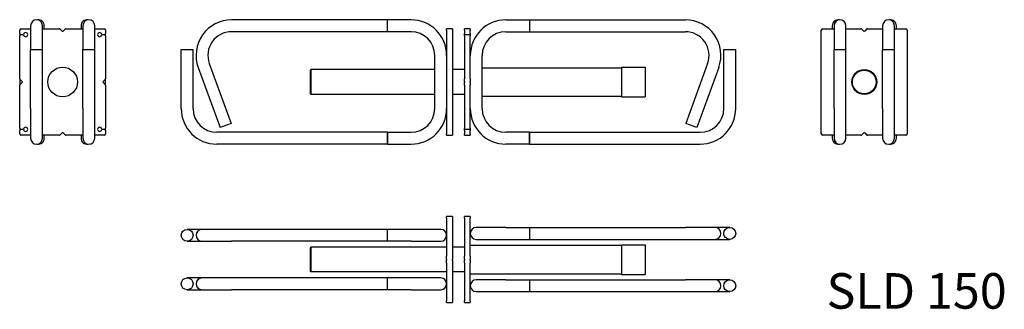
# Model space of a CAD drawing. Units: millimetres. Extents: x 132 to 1795, y -787 to -298.
import ezdxf

# ---------------------------------------------------------------- set-up
doc = ezdxf.new("R2010")
doc.units = ezdxf.units.MM
doc.header["$LTSCALE"] = 5
doc.layers.add('Schoeck', color=7, linetype='Continuous')
doc.layers.add('Schoeck Text', color=7, linetype='Continuous')
doc.styles.add('Bezeichnungstext (DIN)', font='arial.ttf')

# ---------------------------------------------------------------- blocks, each defined once
blk = doc.blocks.new('SLD 150 Seite')
at = {"layer": 'Schoeck'}
for p, q in [((-100, 195), (-363, 195)), ((-100, 175), (-100, 195)), ((-60, 195), (-100, 195)), ((-100, 175), (-100, 195)), ((100, 195), (140, 195)), ((140, 195), (140, 175)), ((140, 195), (140, 175)), ((140, 195), (403, 195)), ((-100, 175), (-363, 175)), ((-60, 175), (-100, 175)), ((10, 180), (0, 180)), ((0, 177.5), (0, 180)), ((0, 177.5), (0, 2.5)), ((10, 180), (10, 177.5)), ((10, 177.5), (10, 2.5)), ((30, 177.5), (30, 180)), ((40, 180), (30, 180)), ((30, 177.5), (30, 171.7)), ((30, 170.5), (30, 171.7)), ((30, 170.5), (40, 170.5)), ((30, 169.5), (30, 170.5)), ((30, 168.2), (30, 169.5)), ((40, 169.5), (30, 169.5)), ((30, 168.2), (30, 95.5)), ((40, 180), (40, 177.5)), ((40, 171.7), (40, 177.5)), ((40, 171.7), (40, 170.5)), ((40, 170.5), (40, 169.5)), ((40, 169.5), (40, 168.2)), ((40, 95.5), (40, 168.2)), ((100, 175), (140, 175)), ((140, 175), (403, 175)), ((-448, 145), (-428, 145)), ((-448, 45), (-448, 145)), ((-428, 45), (-428, 145)), ((-20, 45), (-20, 135)), ((60, 45), (60, 135)), ((468, 145), (488, 145)), ((468, 45), (468, 145)), ((488, 45), (488, 145)), ((-400.6, 121.3), (-363.6, 19.8)), ((440.6, 121.3), (403.6, 19.8)), ((-419.4, 114.5), (-382.4, 13)), ((-230, 110), (-229, 111)), ((-230, 70), (-230, 110)), ((-229, 111), (-229, 69)), ((-20, 111), (-229, 111)), ((30, 111), (10, 111)), ((60, 114.1), (295, 114.1)), ((295, 115.2), (295, 64.8)), ((295, 115.2), (335, 115.2)), ((335, 115.2), (335, 64.8)), ((459.4, 114.5), (422.4, 13)), ((30, 94.6), (30, 95.5)), ((30, 90.9), (30, 94.6)), ((30, 90.9), (30, 89.1)), ((30, 85.4), (30, 89.1)), ((30, 84.5), (30, 85.4)), ((30, 84.5), (30, 11.8)), ((40, 95.5), (40, 94.6)), ((40, 94.6), (40, 90.9)), ((40, 89.1), (40, 90.9)), ((40, 89.1), (40, 85.4)), ((40, 85.4), (40, 84.5)), ((40, 11.8), (40, 84.5)), ((-230, 70), (-229, 69)), ((-20, 69), (-229, 69)), ((30, 69), (10, 69)), ((60, 65.8), (295, 65.8)), ((295, 64.8), (335, 64.8)), ((-363.6, 19.8), (-382.4, 13)), ((422.4, 13), (403.6, 19.8)), ((-100, 5), (-388, 5)), ((-100, 5), (-100, -15)), ((-100, 5), (-60, 5)), ((-100, -15), (-100, 5)), ((0, 0), (0, 2.5)), ((0, 0), (10, 0)), ((10, 2.5), (10, 0)), ((30, 10.5), (30, 11.8)), ((30, 10.5), (40, 10.5)), ((30, 9.5), (30, 10.5)), ((30, 8.2), (30, 9.5)), ((40, 9.5), (30, 9.5)), ((30, 8.2), (30, 2.5)), ((30, 0), (30, 2.5)), ((30, 0), (40, 0)), ((40, 11.8), (40, 10.5)), ((40, 10.5), (40, 9.5)), ((40, 9.5), (40, 8.2)), ((40, 2.5), (40, 8.2)), ((40, 2.5), (40, 0)), ((140, 5), (100, 5)), ((140, -15), (140, 5)), ((140, 5), (140, -15)), ((140, 5), (428, 5)), ((-100, -15), (-388, -15)), ((-100, -15), (-60, -15)), ((140, -15), (100, -15)), ((140, -15), (428, -15))]:
    blk.add_line(p, q, dxfattribs=at)
for centre, radius, start, end in [((-363, 135), 60, 90, 200), ((-60, 135), 60, 0, 90), ((100, 135), 60, 90, 180), ((403, 135), 60, 340, 90), ((-363, 135), 40, 90, 200), ((-60, 135), 40, 0, 90), ((100, 135), 40, 90, 180), ((403, 135), 40, 340, 90), ((-388, 45), 60, 180, 270), ((-388, 45), 40, 180, 270), ((-60, 45), 60, 270, 0), ((-60, 45), 40, 270, 0), ((100, 45), 60, 180, 270), ((100, 45), 40, 180, 270), ((428, 45), 60, 270, 0), ((428, 45), 40, 270, 0)]:
    blk.add_arc(centre, radius, start, end, dxfattribs=at)
blk = doc.blocks.new('SLD 150 Draufsicht')
at = {"layer": 'Schoeck'}
for p, q in [((0, 142.5), (0, 145)), ((10, 145), (0, 145)), ((0, 142.5), (0, 78)), ((10, 145), (10, 142.5)), ((10, 142.5), (10, 78)), ((30, 142.5), (30, 145)), ((40, 145), (30, 145)), ((30, 142.5), (30, 78)), ((40, 145), (40, 142.5)), ((40, 78), (40, 142.5)), ((-413, 123.5), (-438, 123.5)), ((-363, 123.5), (-413, 123.5)), ((-100, 123.5), (-363, 123.5)), ((-100, 103.5), (-100, 123.5)), ((-60, 123.5), (-100, 123.5)), ((-100, 103.5), (-100, 123.5)), ((-10, 123.5), (-60, 123.5)), ((100, 126.6), (50, 126.6)), ((100, 126.6), (140, 126.6)), ((140, 126.6), (140, 106.6)), ((140, 126.6), (140, 106.6)), ((140, 126.6), (403, 126.6)), ((453, 126.6), (403, 126.6)), ((478, 126.6), (453, 126.6)), ((-438, 103.5), (-413, 103.5)), ((-413, 103.5), (-363, 103.5)), ((-100, 103.5), (-363, 103.5)), ((-60, 103.5), (-100, 103.5)), ((-60, 103.5), (-10, 103.5)), ((50, 106.6), (100, 106.6)), ((100, 106.6), (140, 106.6)), ((140, 106.6), (403, 106.6)), ((403, 106.6), (453, 106.6)), ((453, 106.6), (478, 106.6)), ((-230, 92.5), (-229, 93.5)), ((-230, 52.5), (-230, 92.5)), ((-229, 93.5), (-229, 51.5)), ((0, 93.5), (-229, 93.5)), ((30, 93.5), (10, 93.5)), ((40, 96.6), (295, 96.6)), ((295, 97.6), (295, 47.3)), ((295, 97.6), (335, 97.6)), ((335, 97.6), (335, 47.3)), ((0, 77.1), (0, 78)), ((0, 73.4), (0, 77.1)), ((0, 73.4), (0, 71.6)), ((0, 67.9), (0, 71.6)), ((0, 67), (0, 67.9)), ((0, 67), (0, 2.5)), ((10, 78), (10, 77.1)), ((10, 77.1), (10, 73.4)), ((10, 71.6), (10, 73.4)), ((10, 71.6), (10, 67.9)), ((10, 67.9), (10, 67)), ((10, 67), (10, 2.5)), ((30, 77.1), (30, 78)), ((30, 73.4), (30, 77.1)), ((30, 73.4), (30, 71.6)), ((30, 67.9), (30, 71.6)), ((30, 67), (30, 67.9)), ((30, 67), (30, 2.5)), ((40, 78), (40, 77.1)), ((40, 77.1), (40, 73.4)), ((40, 71.6), (40, 73.4)), ((40, 71.6), (40, 67.9)), ((40, 67.9), (40, 67)), ((40, 2.5), (40, 67)), ((-230, 52.5), (-229, 51.5)), ((0, 51.5), (-229, 51.5)), ((30, 51.5), (10, 51.5)), ((-413, 41.5), (-438, 41.5)), ((-363, 41.5), (-413, 41.5)), ((-100, 41.5), (-363, 41.5)), ((-100, 21.5), (-100, 41.5)), ((-60, 41.5), (-100, 41.5)), ((-100, 21.5), (-100, 41.5)), ((-10, 41.5), (-60, 41.5)), ((40, 48.3), (295, 48.3)), ((100, 38.3), (50, 38.3)), ((100, 38.3), (140, 38.3)), ((140, 38.3), (140, 18.3)), ((140, 38.3), (140, 18.3)), ((140, 38.3), (403, 38.3)), ((295, 47.3), (335, 47.3)), ((453, 38.3), (403, 38.3)), ((478, 38.3), (453, 38.3)), ((-438, 21.5), (-413, 21.5)), ((-413, 21.5), (-363, 21.5)), ((-100, 21.5), (-363, 21.5)), ((-60, 21.5), (-100, 21.5)), ((-60, 21.5), (-10, 21.5)), ((50, 18.3), (100, 18.3)), ((100, 18.3), (140, 18.3)), ((140, 18.3), (403, 18.3)), ((403, 18.3), (453, 18.3)), ((453, 18.3), (478, 18.3)), ((0, 0), (0, 2.5)), ((10, 2.5), (10, 0)), ((30, 0), (30, 2.5)), ((30, 0), (40, 0)), ((40, 2.5), (40, 0)), ((0, 0), (10, 0))]:
    blk.add_line(p, q, dxfattribs=at)
for centre in [(-438, 113.5), (478, 116.6), (-438, 31.5), (478, 28.3)]:
    blk.add_circle(centre, 10, dxfattribs=at)
for centre, start, end in [((-413, 113.5), 90, 270), ((-10, 113.5), 270, 90), ((50, 116.6), 90, 270), ((453, 116.6), 270, 90), ((-413, 31.5), 90, 270), ((-10, 31.5), 270, 90), ((50, 28.3), 90, 270), ((453, 28.3), 270, 90)]:
    blk.add_arc(centre, 10, start, end, dxfattribs=at)
blk = doc.blocks.new('SLD 150 Seitenansicht von links')
at = {"layer": 'Schoeck'}
for p, q in [((18.4, 185), (18.4, 180)), ((21.5, 185), (21.5, 145)), ((41.5, 145), (41.5, 185)), ((103.5, 185), (103.5, 145)), ((123.5, 145), (123.5, 185)), ((126.7, 180), (126.7, 185)), ((0, 2.5), (0, 177.5)), ((2.5, 180), (21.5, 180)), ((41.5, 180), (67, 180)), ((71.6, 175.9), (67.9, 179.6)), ((77.1, 179.6), (73.4, 175.9)), ((78, 180), (103.5, 180)), ((123.5, 180), (142.5, 180)), ((145, 177.5), (145, 2.5)), ((21.5, 145), (41.5, 145)), ((21.5, 45), (21.5, 145)), ((41.5, 45), (41.5, 145)), ((103.5, 145), (123.5, 145)), ((103.5, 45), (103.5, 145)), ((123.5, 45), (123.5, 145)), ((21.5, 45), (21.5, -5)), ((41.5, -5), (41.5, 45)), ((103.5, 45), (103.5, -5)), ((123.5, -5), (123.5, 45)), ((21.5, 0), (2.5, 0)), ((18.4, 0), (18.4, -5)), ((67, 0), (41.5, 0)), ((67.9, 0.4), (71.6, 4.1)), ((73.4, 4.1), (77.1, 0.4)), ((103.5, 0), (78, 0)), ((142.5, 0), (123.5, 0)), ((126.7, -5), (126.7, 0))]:
    blk.add_line(p, q, dxfattribs=at)
for radius in [21.1, 21, 20]:
    blk.add_circle((72.5, 90), radius, dxfattribs=at)
for centre, radius, start, end in [((28.4, 185), 10, 80.9382, 180), ((31.5, 185), 10, 0, 180), ((113.5, 185), 10, 0, 180), ((116.7, 185), 10, 0, 99.0618), ((2.5, 177.5), 2.5, 90, 180), ((67, 178.8), 1.25, 45, 90), ((72.5, 176.8), 1.25, 225, 315), ((78, 178.8), 1.25, 90, 135), ((142.5, 177.5), 2.5, 0, 90), ((2.5, 2.5), 2.5, 180, 270), ((67, 1.3), 1.25, 270, 315), ((72.5, 3.2), 1.25, 45, 135), ((78, 1.3), 1.25, 225, 270), ((142.5, 2.5), 2.5, 270, 0), ((28.4, -5), 10, 180, 279.0618), ((31.5, -5), 10, 180, 0), ((113.5, -5), 10, 180, 0), ((116.7, -5), 10, 260.9382, 0)]:
    blk.add_arc(centre, radius, start, end, dxfattribs=at)
blk = doc.blocks.new('SLD 150 Seitenansicht von rechts')
at = {"layer": 'Schoeck'}
for p, q in [((18.3, 185), (18.3, 145)), ((38.3, 145), (38.3, 185)), ((41.5, 180), (41.5, 185)), ((103.5, 185), (103.5, 180)), ((106.7, 185), (106.7, 145)), ((126.7, 145), (126.7, 185)), ((0, 171.7), (0, 177.5)), ((0, 171.7), (0, 168.2)), ((0, 95.5), (0, 168.2)), ((1.2, 170.5), (6.5, 170.5)), ((6.5, 169.5), (1.2, 169.5)), ((2.5, 180), (18.3, 180)), ((38.3, 180), (67, 180)), ((71.6, 175.9), (67.9, 179.6)), ((77.1, 179.6), (73.4, 175.9)), ((78, 180), (106.7, 180)), ((126.7, 180), (142.5, 180)), ((138.5, 170.5), (143.8, 170.5)), ((143.8, 169.5), (138.5, 169.5)), ((145, 177.5), (145, 171.7)), ((145, 168.2), (145, 171.7)), ((145, 168.2), (145, 95.5)), ((18.3, 145), (38.3, 145)), ((18.3, 45), (18.3, 145)), ((38.3, 45), (38.3, 145)), ((106.7, 145), (126.7, 145)), ((106.7, 45), (106.7, 145)), ((126.7, 45), (126.7, 145)), ((0, 95.5), (0, 84.5)), ((0, 11.8), (0, 84.5)), ((0.4, 94.6), (4.1, 90.9)), ((4.1, 89.1), (0.4, 85.4)), ((140.9, 90.9), (144.6, 94.6)), ((144.6, 85.4), (140.9, 89.1)), ((145, 84.5), (145, 95.5)), ((145, 84.5), (145, 11.8)), ((18.3, 45), (18.3, -5)), ((38.3, -5), (38.3, 45)), ((106.7, 45), (106.7, -5)), ((126.7, -5), (126.7, 45)), ((0, 11.8), (0, 8.2)), ((0, 2.5), (0, 8.2)), ((1.2, 10.5), (6.5, 10.5)), ((6.5, 9.5), (1.2, 9.5)), ((18.3, 0), (2.5, 0)), ((67, 0), (38.3, 0)), ((41.5, -5), (41.5, 0)), ((67.9, 0.4), (71.6, 4.1)), ((73.4, 4.1), (77.1, 0.4)), ((106.7, 0), (78, 0)), ((142.5, 0), (126.7, 0)), ((138.5, 10.5), (143.8, 10.5)), ((143.8, 9.5), (138.5, 9.5)), ((145, 8.2), (145, 11.8)), ((145, 8.2), (145, 2.5)), ((103.5, 0), (103.5, -5))]:
    blk.add_line(p, q, dxfattribs=at)
blk.add_circle((72.5, 90), 25.1, dxfattribs=at)
for centre, radius, start, end in [((28.4, 185), 10, 0, 180), ((31.5, 185), 10, 0, 99.0618), ((113.5, 185), 10, 80.9382, 180), ((116.7, 185), 10, 0, 180), ((2.5, 177.5), 2.5, 90, 180), ((1.2, 171.7), 1.25, 180, 270), ((1.2, 168.2), 1.25, 90, 180), ((10, 170), 3.5, 188.2132, 171.7868), ((67, 178.8), 1.25, 45, 90), ((72.5, 176.8), 1.25, 225, 315), ((78, 178.8), 1.25, 90, 135), ((135, 170), 3.5, 8.2132, 351.7868), ((142.5, 177.5), 2.5, 0, 90), ((143.8, 171.7), 1.25, 270, 0), ((143.8, 168.2), 1.25, 0, 90), ((1.2, 95.5), 1.25, 180, 225), ((1.2, 84.5), 1.25, 135, 180), ((3.2, 90), 1.25, 315, 45), ((141.8, 90), 1.25, 135, 225), ((143.8, 95.5), 1.25, 315, 0), ((143.8, 84.5), 1.25, 0, 45), ((1.2, 11.8), 1.25, 180, 270), ((1.2, 8.2), 1.25, 90, 180), ((2.5, 2.5), 2.5, 180, 270), ((10, 10), 3.5, 188.2132, 171.7868), ((67, 1.2), 1.25, 270, 315), ((72.5, 3.2), 1.25, 45, 135), ((78, 1.2), 1.25, 225, 270), ((135, 10), 3.5, 8.2132, 351.7868), ((142.5, 2.5), 2.5, 270, 0), ((143.8, 11.8), 1.25, 270, 0), ((143.8, 8.2), 1.25, 0, 90), ((28.4, -5), 10, 180, 0), ((31.5, -5), 10, 260.9382, 0), ((113.5, -5), 10, 180, 279.0618), ((116.7, -5), 10, 180, 0)]:
    blk.add_arc(centre, radius, start, end, dxfattribs=at)

msp = doc.modelspace()

# ---------------------------------------------------------------- block references
at = {"layer": 'Schoeck'}
for name, p in [('SLD 150 Seitenansicht von rechts', (132.4, -493.4)), ('SLD 150 Seite', (853.1, -493.4)), ('SLD 150 Seitenansicht von links', (1485.6, -493.4)), ('SLD 150 Draufsicht', (853.1, -775.9))]:
    msp.add_blockref(name, p, dxfattribs=at)

# ---------------------------------------------------------------- texts
at = {"layer": 'Schoeck Text', "style": 'Bezeichnungstext (DIN)'}
msp.add_text('SLD 150', height=60, dxfattribs=at).set_placement((1494.4, -786.4))

doc.saveas('drawing.dxf')
